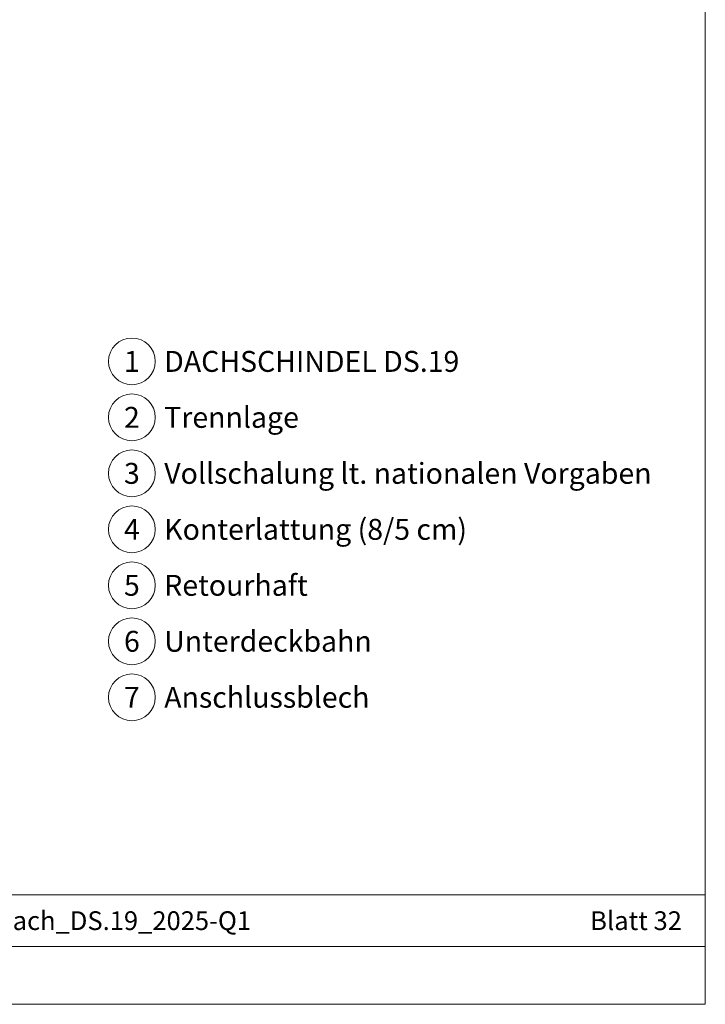
# Model space of a CAD drawing. Units: millimetres. Extents: x 0 to 70034, y 0 to 4832.
# Drawn here: x 60378 to 61010, y 0 to 906 of the extents above; entities that cross this region are included whole.
import ezdxf
from ezdxf.enums import TextEntityAlignment as Align

# ---------------------------------------------------------------- set-up
doc = ezdxf.new("R2010")
doc.units = ezdxf.units.MM
for name, color, linetype, lineweight, true_color in [('08_Bemassung', 7, 'Continuous', 5, 0x505f69), ('10_Blattrahmen', 7, 'Continuous', 20, 0x000000), ('99_Text_3_DE', 7, 'Continuous', 5, 0x505f69)]:
    doc.layers.add(name, color=color, linetype=linetype, lineweight=lineweight, true_color=true_color)
doc.layers.add('99_Text_2_DE', color=7, linetype='Continuous')
doc.styles.add('Arial', font='arial.ttf')
doc.styles.add('PREFA_Standard', font='arial.ttf', dxfattribs={"height": 20})

# ---------------------------------------------------------------- blocks, each defined once
blk = doc.blocks.new('A$C303698f2')
at = {"layer": '10_Blattrahmen'}
for p, q in [((666.01, -440.96), (28.02, -440.96)), ((28.02, -455.06), (666.01, -455.06))]:
    blk.add_line(p, q, dxfattribs=at)
blk.add_lwpolyline([(666.01, -470.92), (666.01, 0), (0, 0), (0, -470.92)], close=True, dxfattribs=at)

msp = doc.modelspace()

# ---------------------------------------------------------------- linework, layer by layer
at = {"layer": '08_Bemassung'}
for centre in [(60481.727, 591.761), (60481.727, 540.233), (60481.727, 488.705), (60481.727, 437.176), (60481.727, 385.648), (60481.727, 334.12), (60481.727, 282.591)]:
    msp.add_circle(centre, 21.534, dxfattribs=at)

# ---------------------------------------------------------------- block references
at = {"xscale": 3.362378487823534, "yscale": 3.362378487823534, "zscale": 3.362378487823534}
msp.add_blockref('A$C303698f2', (58770.196, 1583.396), dxfattribs=at)

# ---------------------------------------------------------------- texts
at = {"layer": '08_Bemassung', "style": 'PREFA_Standard'}
for s, p in [('1', (60481.727, 591.761)), ('2', (60481.727, 540.233)), ('3', (60481.727, 488.705)), ('4', (60481.727, 437.176)), ('5', (60481.727, 385.648)), ('6', (60481.727, 334.12)), ('7', (60481.727, 282.591))]:
    msp.add_text(s, height=19.227, dxfattribs=at).set_placement(p, align=Align.MIDDLE_CENTER)
at = {"layer": '99_Text_2_DE', "style": 'Arial'}
for s, width, insert, char_height, attachment_point in [('020208_AT_Details_Dach_DS.19_2025-Q1', 937.53647, (60362.826, 76.989), 17.23426, 5), ('Blatt 32', 231.06872, (60988.027, 76.989), 17.2343, 6)]:
    msp.add_mtext_dynamic_manual_height_columns(s, width=width, gutter_width=12.5, heights=[0], dxfattribs=dict(at, insert=insert, char_height=char_height, attachment_point=attachment_point))
at = {"layer": '99_Text_3_DE', "style": 'PREFA_Standard'}
for s, height, p in [('DACHSCHINDEL DS.19', 19.22697, (60511.491, 591.761)), ('Trennlage', 19.227, (60511.491, 540.233)), ('Vollschalung lt. nationalen Vorgaben', 19.22697, (60511.491, 488.705)), ('Konterlattung (8/5 cm)', 19.22697, (60511.491, 437.176)), ('Retourhaft', 19.227, (60511.491, 385.648)), ('Unterdeckbahn', 19.22697, (60511.491, 334.12)), ('Anschlussblech', 19.22697, (60511.491, 282.591))]:
    msp.add_text(s, height=height, dxfattribs=at).set_placement(p, align=Align.MIDDLE_LEFT)

doc.saveas('drawing.dxf')
